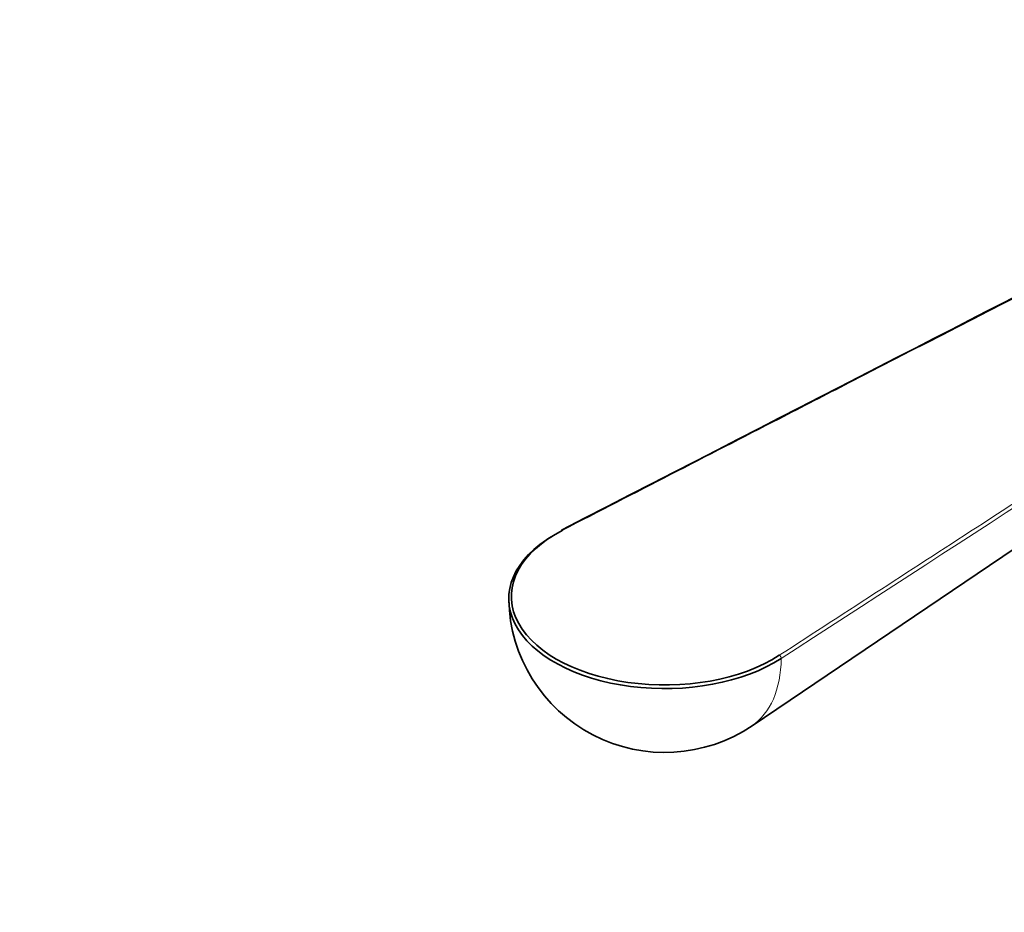
# Model space of a CAD drawing. Units: millimetres. Extents: x 0 to 1478, y 0 to 1758.
# Drawn here: x 1005 to 1081, y 420 to 488 of the extents above; entities that cross this region are included whole.
import ezdxf
from ezdxf import colors
from ezdxf.entities.mleader import LeaderData, LeaderLine
from ezdxf.math import Vec2, Vec3

# ---------------------------------------------------------------- set-up
doc = ezdxf.new("R2010")
doc.units = ezdxf.units.MM
doc.layers.add('DV7_Défaut', color=7, linetype='Continuous')
doc.layers.add('Défaut', color=7, linetype='Continuous')

# ---------------------------------------------------------------- blocks, each defined once
blk = doc.blocks.new('_DOT')
at = {"color": 0}
blk.add_line((0, 0), (-1, 0), dxfattribs=at)
at = {"color": 0, "const_width": 0.333}
blk.add_lwpolyline([(-0.1665, 0, 1), (0.1665, 0, 1)], format="xyb", close=True, dxfattribs=at)
blk = doc.blocks.new('SE6')
at = {"layer": 'DV7_Défaut', "color": 7, "linetype": 'Continuous', "lineweight": 35}
blk.add_line((1061.192, 434.124), (1111.795, 468.322), dxfattribs=at)
blk.add_arc((1054.473, 444.066), 12, 181.18945, 304.0518, dxfattribs=at)
for centre, major_axis, ratio, start_param, end_param in [((1054.473, 444.066), (11.798, 0), 0.57735, 2.298462, 5.55552), ((1046.626, 448.989), (0.091, -0.178), 0.543075, 2.383441, 3.141793), ((1054.473, 443.9), (11.998, 0), 0.57735, 2.364212, 5.55552)]:
    blk.add_ellipse(centre, major_axis=major_axis, ratio=ratio, start_param=start_param, end_param=end_param, dxfattribs=at)
at = {"layer": 'DV7_Défaut', "color": 7, "linetype": 'Continuous', "lineweight": 18}
for centre, major_axis, ratio, start_param, end_param in [((1054.963, 444.349), (-5.99, 10.375), 0.57735, 3.182467, 3.910013), ((1063.283, 439.372), (0.109, -0.168), 0.609702, 0.737866, 2.325613)]:
    blk.add_ellipse(centre, major_axis=major_axis, ratio=ratio, start_param=start_param, end_param=end_param, dxfattribs=at)
at = {"layer": 'DV7_Défaut', "color": 7, "linetype": 'Continuous', "lineweight": 35}
blk.add_open_spline([(1116.341, 485.065), (1107.902, 480.726), (1084.633, 468.76), (1046.534, 449.167)], degree=3, dxfattribs=at)
at = {"layer": 'DV7_Défaut', "color": 7, "linetype": 'Continuous', "lineweight": 18}
for points, knots in [([(1116.433, 485.051), (1113.248, 483.413), (1110.063, 481.775), (1106.878, 480.137), (1094.138, 473.586), (1081.398, 467.034), (1068.658, 460.483), (1066.859, 459.557), (1065.059, 458.632), (1063.26, 457.707), (1057.715, 454.855), (1052.17, 452.004), (1046.626, 449.152)], [0, 0, 0, 0, 0.136876, 0.136876, 0.136876, 0.684378, 0.684378, 0.684378, 0.761715, 0.761715, 0.761715, 1, 1, 1, 1]), ([(1063.283, 439.535), (1068.516, 442.927), (1073.748, 446.318), (1078.98, 449.71), (1094.474, 459.753), (1109.968, 469.795), (1125.461, 479.838)], [0, 0, 0, 0, 0.252453, 0.252453, 0.252453, 1, 1, 1, 1]), ([(1125.61, 479.593), (1125.521, 479.536), (1125.433, 479.478), (1125.344, 479.421), (1124.989, 479.191), (1124.635, 478.961), (1124.28, 478.731), (1122.861, 477.811), (1121.442, 476.892), (1120.023, 475.972), (1114.348, 472.293), (1108.672, 468.615), (1102.996, 464.936), (1089.808, 456.388), (1076.62, 447.84), (1063.433, 439.292)], [0, 0, 0, 0, 0.004279, 0.004279, 0.004279, 0.021394, 0.021394, 0.021394, 0.089856, 0.089856, 0.089856, 0.363703, 0.363703, 0.363703, 1, 1, 1, 1])]:
    blk.add_open_spline(points, degree=3, knots=knots, dxfattribs=at)

msp = doc.modelspace()

# ---------------------------------------------------------------- block references
at = {"layer": 'Défaut'}
msp.add_blockref('SE6', (0, 0), dxfattribs=at)

# ---------------------------------------------------------------- leaders
at = {"layer": 'Défaut', "color": 7, "linetype": 'Continuous', "lineweight": 18}
ml = msp.add_multileader_mtext('Standard', dxfattribs=at)
ml.set_content('{\\pxsm0.9;\\fSolid Edge ISO|b1||i0||c0|p34;\\W1.;17/08/2017\\P}', color=256)
ml.set_leader_properties()
ml.set_arrow_properties(name='DOT')
ml.build(insert=Vec2(0, 0))
ml.multileader.update_dxf_attribs({"leader_type": 0, "dogleg_length": 0, "arrow_head_size": 12})
ctx = ml.context
ctx.base_point, ctx.char_height, ctx.arrow_head_size, ctx.landing_gap_size = Vec3(1390.407, 1750.708), 12, 12, 4.2
notes = []
notes.append((ctx, [(0, (0, 0, 0), (0, 0), (1, 0), 1, [])]))
ctx.mtext.insert = Vec3(1392.407, 1756.828)
for ctx, leaders in notes:
    for number, flags, end, landing, length, lines in leaders:
        leader = LeaderData()
        leader.index, (leader.has_last_leader_line, leader.has_dogleg_vector, leader.attachment_direction) = number, flags
        leader.last_leader_point, leader.dogleg_vector, leader.dogleg_length = Vec3(end), Vec3(landing), length
        for number, points, colour, breaks in lines:
            line = LeaderLine()
            line.index, line.vertices, line.color, line.breaks = number, Vec3.list(points), colors.encode_raw_color(colour), breaks
            leader.lines.append(line)
        ctx.leaders.append(leader)

doc.saveas('drawing.dxf')
